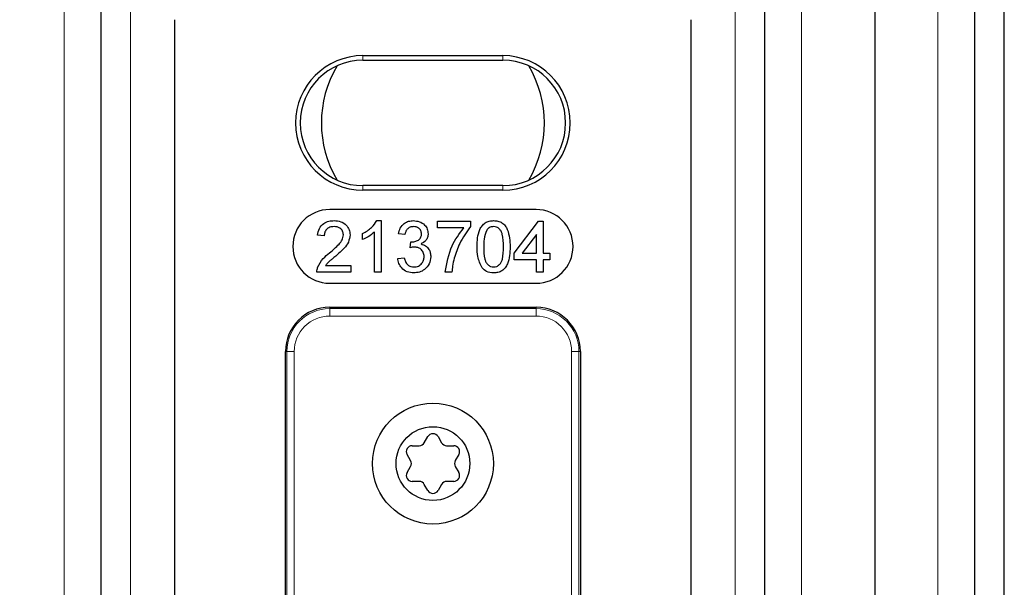
# Model space of a CAD drawing. Units: millimetres. Extents: x 0 to 841, y 0 to 594.
# Drawn here: x 372 to 385, y 241 to 248 of the extents above; entities that cross this region are included whole.
import ezdxf

# ---------------------------------------------------------------- set-up
doc = ezdxf.new("R2010")
doc.units = ezdxf.units.MM
doc.styles.add('SLDTEXTSTYLE0', font='TXT', dxfattribs={"width": 0.605})
doc.dimstyles.new('SLDDIMSTYLE0', dxfattribs={"dimtxt": 3.5, "dimasz": 3.5, "dimexe": 0, "dimexo": 0.0625, "dimgap": 0.875, "dimtad": 1, "dimlfac": 5, "dimrnd": 1e-09, "dimzin": 12, "dimdsep": 46, "dimtxsty": 'SLDTEXTSTYLE0', "dimsah": 1, "dimcen": 0.09, "dimadec": 0, "dimazin": 3, "dimtfac": 1, "dimtofl": 0, "dimtmove": 0, "dimatfit": 3, "dimfxl": 1, "dimfrac": 2, "dimtolj": 1, "dimtzin": 12, "dimarcsym": 0})

# ---------------------------------------------------------------- blocks, each defined once
blk = doc.blocks.new('_D_23')
at = {"color": 7, "linetype": 'Continuous', "lineweight": 18}
for p, q in [((358.316, 364.873), (358.316, 36.556)), ((377.276, 56.828), (377.276, 36.556)), ((377.276, 37.556), (358.316, 37.556))]:
    blk.add_line(p, q, dxfattribs=at)
for points in [[(358.316, 37.556), (361.816, 37.156), (361.816, 37.956)], [(377.276, 37.556), (373.776, 37.956), (373.776, 37.156)]]:
    blk.add_solid(points, dxfattribs=at)
at = {"color": 7, "linetype": 'Continuous', "lineweight": 18, "insert": (364.856, 42.068), "char_height": 3.5, "attachment_point": 1, "style": 'SLDTEXTSTYLE0'}
blk.add_mtext('V1', dxfattribs=at)

msp = doc.modelspace()

# ---------------------------------------------------------------- linework, layer by layer
at = {"color": 7, "linetype": 'Continuous', "lineweight": 18}
for p, q in [((372.27623706, 216.45754816), (372.27623706, 260.94426827)), ((373.17623144, 216.45754816), (373.17623144, 260.91714443)), ((381.37623315, 226.65754797), (381.37623315, 260.67001687)), ((382.27623945, 226.65754797), (382.27623945, 260.64289303)), ((384.12623649, 226.65479423), (384.12623649, 260.58713885)), ((376.32622962, 247.70754816), (376.32622962, 247.77043702)), ((378.22623496, 247.70754816), (378.22623496, 247.77043702)), ((376.32622962, 246.00754769), (376.32622962, 245.94465883)), ((378.22623496, 246.00754769), (378.22623496, 245.94465883)), ((375.8762384, 244.33856846), (375.8762384, 244.35754807)), ((375.8762384, 244.33856846), (378.67623811, 244.33856846)), ((375.8762384, 244.33856846), (375.8762384, 244.23862936)), ((378.67623811, 244.33856846), (378.67623811, 244.35754807)), ((378.67623811, 244.33856846), (378.67623811, 244.23862936)), ((378.67623811, 244.23862936), (375.8762384, 244.23862936)), ((375.29521232, 243.75754686), (375.2762342, 243.75754686)), ((375.29521232, 235.95754744), (375.29521232, 243.75754686)), ((375.29521232, 243.75754686), (375.39515739, 243.75754686)), ((375.39515739, 243.75754686), (375.39515739, 235.95754744)), ((379.15731912, 235.95754744), (379.15731912, 243.75754686)), ((379.15731912, 243.75754686), (379.25725227, 243.75754686)), ((379.25725227, 243.75754686), (379.25725227, 235.95754744)), ((379.25725227, 243.75754686), (379.27623039, 243.75754686))]:
    msp.add_line(p, q, dxfattribs=at)
at = {"color": 7, "linetype": 'Continuous', "lineweight": 25}
for p, q in [((372.77623659, 216.45754816), (372.77623659, 260.92919947)), ((381.776228, 226.65754797), (381.776228, 260.65796183)), ((383.27623849, 226.65754797), (383.27623849, 260.61275543)), ((384.62623601, 226.64601745), (384.62623601, 260.57207005)), ((385.02623086, 226.63899602), (385.02623086, 260.56001501)), ((373.77623563, 231.45706), (373.77623563, 248.2580343)), ((380.77622896, 248.2580343), (380.77622896, 231.45706)), ((376.32622962, 247.77043702), (378.22623496, 247.77043702)), ((376.32622962, 247.70754816), (378.22623496, 247.70754816)), ((378.22623496, 246.00754769), (376.32622962, 246.00754769)), ((378.22623496, 245.94465883), (376.32622962, 245.94465883)), ((378.67623811, 245.68254741), (375.8762384, 245.68254741)), ((376.5158916, 245.53254785), (376.57367235, 245.53254785)), ((376.57367235, 245.53254785), (376.57367235, 244.83254792)), ((377.33649259, 245.43382914), (377.33649259, 245.52357288)), ((377.33649259, 245.52357288), (377.78520828, 245.52357288)), ((377.78520828, 245.52357288), (377.78520828, 245.45093717)), ((378.37751155, 245.09280415), (378.70956903, 245.52357288)), ((378.70956903, 245.52357288), (378.77239232, 245.52357288)), ((378.77239232, 245.52357288), (378.77239232, 245.09280415)), ((375.80187564, 245.32613696), (375.71213489, 245.33511193)), ((376.32239108, 245.27481438), (376.32239108, 245.35754712)), ((376.48393159, 244.83254792), (376.48393159, 245.37801983)), ((376.89674144, 245.34408541), (376.80700069, 245.35306038)), ((377.69546752, 245.43382914), (377.33649259, 245.43382914)), ((378.68263965, 245.34492733), (378.48829275, 245.09280415)), ((378.68263965, 245.09280415), (378.68263965, 245.34492733)), ((376.96769481, 245.16459943), (376.97695737, 245.2453682)), ((378.37751155, 245.00306042), (378.37751155, 245.09280415)), ((378.48829275, 245.09280415), (378.68263965, 245.09280415)), ((378.77239232, 245.09280415), (378.86213308, 245.09280415)), ((378.86213308, 245.09280415), (378.86213308, 245.00306042)), ((376.79802423, 245.02100886), (376.8877769, 245.02998383)), ((378.68263965, 245.00306042), (378.37751155, 245.00306042)), ((378.68263965, 244.83254792), (378.68263965, 245.00306042)), ((378.86213308, 245.00306042), (378.77239232, 245.00306042)), ((378.77239232, 245.00306042), (378.77239232, 244.83254792)), ((376.16085058, 244.83254792), (375.70315843, 244.83254792)), ((375.81842189, 244.92229165), (376.16085058, 244.92229165)), ((376.16085058, 244.92229165), (376.16085058, 244.83254792)), ((376.57367235, 244.83254792), (376.48393159, 244.83254792)), ((377.53392702, 244.83254792), (377.44418626, 244.83254792)), ((378.77239232, 244.83254792), (378.68263965, 244.83254792)), ((375.8762384, 244.68254687), (378.67623811, 244.68254687)), ((375.8762384, 244.35754807), (378.67623811, 244.35754807)), ((375.2762342, 235.95754744), (375.2762342, 243.75754686)), ((379.27623039, 243.75754686), (379.27623039, 235.95754744)), ((377.15932374, 242.52003373), (377.20694785, 242.60252209)), ((377.34551673, 242.60252209), (377.39314084, 242.52003373)), ((376.994803, 242.48003604), (377.09005123, 242.48003604)), ((377.46242528, 242.48003604), (377.55767351, 242.48003604)), ((376.97314268, 242.27754714), (376.92551856, 242.360034)), ((377.62694602, 242.360034), (377.57933383, 242.27754714)), ((376.92551856, 242.11505891), (376.97314268, 242.19754876)), ((377.57933383, 242.19754876), (377.62694602, 242.11505891)), ((377.09005123, 241.99505986), (376.994803, 241.99505986)), ((377.55767351, 241.99505986), (377.46242528, 241.99505986)), ((377.20694785, 241.87257232), (377.15932374, 241.95505919)), ((377.39314084, 241.95505919), (377.34551673, 241.87257232))]:
    msp.add_line(p, q, dxfattribs=at)
for centre, radius in [((377.27623745, 242.23754657), 0.81999906), ((377.2762305, 242.23754361), 0.49999637)]:
    msp.add_circle(centre, radius, dxfattribs=at)
for centre, radius, start, end in [((376.32623228, 246.85754792), 0.91288909, 90.000166633, 269.999833367), ((378.2262321, 246.85754792), 0.91288909, 270.00018008, 89.99981992), ((376.32623186, 246.85754792), 0.85000023, 90.000150666, 269.999849334), ((377.27620273, 246.85754718), 1.51299355, 149.197447653, 210.802552347), ((378.22623273, 246.85754792), 0.85000023, 270.000150666, 89.999849334), ((377.27619609, 246.85754792), 1.51306066, 329.198929852, 30.801070148), ((375.87623914, 245.18254714), 0.50000027, 90.000085377, 269.999914623), ((378.67623737, 245.18254714), 0.50000027, 270.000085377, 89.999914623), ((375.87623986, 243.75754241), 0.60000566, 90.00013996, 179.99957545), ((378.67622472, 243.75754241), 0.60000566, 0.00042456, 89.998721662), ((377.27623229, 242.5625163), 0.08000498, 30.002732202, 149.997267798), ((376.99480177, 242.40003468), 0.08000135, 89.999116237, 209.999999996), ((377.09005186, 242.56002077), 0.07998473, 269.9995481, 330.004409367), ((377.46241273, 242.56002077), 0.07998474, 209.995591337, 270.008989344), ((377.55766282, 242.40003468), 0.08000135, 330.000000295, 89.992345588), ((376.90385582, 242.23754795), 0.08000377, 330.002231135, 29.997768865), ((377.64853179, 242.23754795), 0.07992679, 149.970369264, 210.029630736), ((376.99480091, 242.07505973), 0.07999986, 150.000616168, 270.001499927), ((377.09005335, 241.91508069), 0.07997917, 29.990826346, 90.001518947), ((377.46241125, 241.91508069), 0.07997918, 89.98994345, 150.009172792), ((377.55766368, 242.07505973), 0.07999986, 270.0070383, 29.999383593), ((377.27623229, 241.91258109), 0.08000647, 210.00458068, 329.99541932)]:
    msp.add_arc(centre, radius, start, end, dxfattribs=at)
at = {"color": 7, "linetype": 'Continuous', "lineweight": 18}
for centre, radius, start, end in [((375.87624387, 243.75753691), 0.58103155, 90.000539883, 179.999019288), ((378.67624107, 243.75755726), 0.5810112, 359.998973924, 90.000291353), ((375.87623845, 243.7575483), 0.48108106, 90.000006115, 180.000171354), ((378.67623806, 243.7575483), 0.48108106, 359.999828646, 89.999993885)]:
    msp.add_arc(centre, radius, start, end, dxfattribs=at)
at = {"color": 7, "linetype": 'Continuous', "lineweight": 25}
for points, knots in [([(375.71213489, 245.33511193), (375.71731223, 245.36617689), (375.727638, 245.42813331), (375.78778132, 245.49678833), (375.86290727, 245.52851863), (375.91193797, 245.53120355), (375.93648677, 245.53254785)], [0, 0, 0, 0, 0.28023831926, 0.55891158643, 0.77915479176, 1, 1, 1, 1]), ([(375.93648677, 245.53254785), (375.967029, 245.53042997), (376.02796966, 245.52620419), (376.10089577, 245.47772246), (376.14538667, 245.41114203), (376.14971115, 245.36326509), (376.15187412, 245.33931853)], [0, 0, 0, 0, 0.2804819168, 0.5596432204, 0.7797471919, 1, 1, 1, 1]), ([(376.32239108, 245.35754712), (376.3660616, 245.38223005), (376.44398595, 245.42627353), (376.49393507, 245.50009677), (376.5158916, 245.53254785)], [0, 0, 0, 0, 0.5604219081, 1, 1, 1, 1]), ([(376.80700069, 245.35306038), (376.81390365, 245.38027698), (376.82768477, 245.43461236), (376.88043825, 245.4952657), (376.9458289, 245.52802484), (376.98975254, 245.53103943), (377.01173072, 245.53254785)], [0, 0, 0, 0, 0.2802586407, 0.5595099638, 0.7795908839, 1, 1, 1, 1]), ([(377.01173072, 245.53254785), (377.0395084, 245.52974894), (377.0950129, 245.52415626), (377.16243135, 245.48104368), (377.20319682, 245.42003859), (377.20829689, 245.3764093), (377.210846, 245.35460265)], [0, 0, 0, 0, 0.2801813758, 0.5598496729, 0.7800054272, 1, 1, 1, 1]), ([(377.87494903, 245.17777951), (377.87761624, 245.25854733), (377.88095341, 245.35960237), (377.94036942, 245.46366309), (377.98412743, 245.50501669), (378.03985976, 245.52903065), (378.07948197, 245.53137467), (378.09931283, 245.53254785)], [0, 0, 0, 0, 0.4991476704, 0.6245233884, 0.7496028708, 0.8746766136, 1, 1, 1, 1]), ([(378.09931283, 245.53254785), (378.11913657, 245.53127048), (378.15876817, 245.52871677), (378.21440219, 245.5049337), (378.25917795, 245.46434443), (378.31445814, 245.35795681), (378.31957546, 245.25780837), (378.32366472, 245.17777951)], [0, 0, 0, 0, 0.1253684963, 0.2506366334, 0.375688835, 0.5011114364, 1, 1, 1, 1]), ([(375.93453174, 245.45177759), (375.91516825, 245.4503359), (375.87653392, 245.44745942), (375.8300519, 245.41600552), (375.8051882, 245.37165911), (375.80298104, 245.34132765), (375.80187564, 245.32613696)], [0, 0, 0, 0, 0.280414462, 0.5594872898, 0.7793811929, 1, 1, 1, 1]), ([(375.87394958, 245.09434642), (375.91869324, 245.1326142), (375.98097947, 245.18588556), (376.04977904, 245.26913738), (376.05802444, 245.3154151), (376.06213336, 245.33847661)], [0, 0, 0, 0, 0.5613170332, 0.7813917516, 1, 1, 1, 1]), ([(376.06213336, 245.33847661), (376.05976733, 245.35637593), (376.05503161, 245.3922021), (376.01868371, 245.42962798), (375.97668946, 245.4492684), (375.94859479, 245.45094057), (375.93453174, 245.45177759)], [0, 0, 0, 0, 0.2790880117, 0.5586055845, 0.7790559589, 1, 1, 1, 1]), ([(376.15187412, 245.33931853), (376.14713896, 245.3058898), (376.13764571, 245.23887036), (376.06240794, 245.14198372), (375.99741348, 245.08623729), (375.95765834, 245.05213888)], [0, 0, 0, 0, 0.2787375056, 0.55882562122, 1, 1, 1, 1]), ([(376.48393159, 245.37801983), (376.4561893, 245.35492428), (376.40662491, 245.31366177), (376.34814048, 245.28668962), (376.32239108, 245.27481438)], [0, 0, 0, 0, 0.5597222118, 1, 1, 1, 1]), ([(377.01453214, 245.45177759), (376.99801919, 245.45028505), (376.9650438, 245.44730452), (376.92627944, 245.41912225), (376.90493845, 245.38200181), (376.89947588, 245.35673392), (376.89674144, 245.34408541)], [0, 0, 0, 0, 0.2799880805, 0.5591198745, 0.7793057232, 1, 1, 1, 1]), ([(376.98985582, 245.24438621), (377.00760274, 245.24598089), (377.04307156, 245.24916799), (377.08880703, 245.27145677), (377.11786694, 245.30938371), (377.1200244, 245.33754836), (377.12110525, 245.35165818)], [0, 0, 0, 0, 0.2806793844, 0.5609629901, 0.780052836, 1, 1, 1, 1]), ([(377.12110525, 245.35165818), (377.11936412, 245.36703776), (377.11588176, 245.39779778), (377.08630718, 245.43127269), (377.05068787, 245.44927959), (377.02659277, 245.45094432), (377.01453214, 245.45177759)], [0, 0, 0, 0, 0.2794588338, 0.5589332097, 0.7792271118, 1, 1, 1, 1]), ([(377.210846, 245.35460265), (377.20926156, 245.33795365), (377.20609257, 245.30465434), (377.17568522, 245.25101273), (377.13821884, 245.22913114), (377.11535936, 245.21578045)], [0, 0, 0, 0, 0.28049074087, 0.56100355357, 1, 1, 1, 1]), ([(377.44418626, 244.83254792), (377.46485992, 244.9561896), (377.50182236, 245.17724864), (377.63623424, 245.35534485), (377.69546752, 245.43382914)], [0, 0, 0, 0, 0.55931516728, 1, 1, 1, 1]), ([(377.78520828, 245.45093717), (377.73216092, 245.37704062), (377.63737314, 245.24499839), (377.58707191, 245.09075388), (377.56492143, 245.02283128)], [0, 0, 0, 0, 0.55964331106, 1, 1, 1, 1]), ([(378.00522094, 245.40382119), (377.99063101, 245.36299346), (377.96448663, 245.28983234), (377.96462752, 245.21231727), (377.96468978, 245.17805965)], [0, 0, 0, 0, 0.5580521431, 1, 1, 1, 1]), ([(378.0983234, 245.45177759), (378.08816702, 245.45111394), (378.06785865, 245.44978691), (378.03367389, 245.43527619), (378.01600657, 245.4157448), (378.00522094, 245.40382119)], [0, 0, 0, 0, 0.2804118747, 0.5607025168, 1, 1, 1, 1]), ([(378.23392396, 245.17805965), (378.23329213, 245.23545269), (378.23250222, 245.30720401), (378.20432707, 245.38880821), (378.17757858, 245.4227133), (378.14129708, 245.44772521), (378.11264791, 245.4504268), (378.0983234, 245.45177759)], [0, 0, 0, 0, 0.5003496733, 0.6255244827, 0.7505064818, 0.87525385, 1, 1, 1, 1]), ([(376.97695737, 245.2453682), (376.97935915, 245.24510527), (376.9836482, 245.24463574), (376.98795899, 245.24446246), (376.98985582, 245.24438621)], [0, 0, 0, 0, 0.5599800738, 1, 1, 1, 1]), ([(377.11535936, 245.21578045), (377.13647234, 245.20884858), (377.17866722, 245.19499505), (377.22180024, 245.14819992), (377.24387575, 245.09523558), (377.24579258, 245.06053132), (377.24675184, 245.04316391)], [0, 0, 0, 0, 0.27979558027, 0.55917915612, 0.77939562214, 1, 1, 1, 1]), ([(375.71255212, 244.89480646), (375.73499958, 244.93829817), (375.77520266, 245.01619123), (375.8436985, 245.07040361), (375.87394958, 245.09434642)], [0, 0, 0, 0, 0.5583515857, 1, 1, 1, 1]), ([(377.02574973, 245.17413469), (377.01475401, 245.17331791), (376.99510701, 245.17185851), (376.9760752, 245.16681866), (376.96769481, 245.16459943)], [0, 0, 0, 0, 0.5596640866, 1, 1, 1, 1]), ([(377.15699916, 245.04386576), (377.15500808, 245.06331076), (377.15102828, 245.10217756), (377.11574253, 245.1459669), (377.07150481, 245.17069427), (377.0410078, 245.1729874), (377.02574973, 245.17413469)], [0, 0, 0, 0, 0.2797408145, 0.5591475652, 0.7794356246, 1, 1, 1, 1]), ([(377.94295793, 244.89102157), (377.91909073, 244.94189429), (377.87631593, 245.03306843), (377.87536803, 245.13342099), (377.87494903, 245.17777951)], [0, 0, 0, 0, 0.5579732172, 1, 1, 1, 1]), ([(377.96468978, 245.17805965), (377.96541462, 245.12091892), (377.96632083, 245.04947919), (377.99353301, 244.96762912), (378.02080081, 244.93429556), (378.05644419, 244.90872639), (378.08502628, 244.90580297), (378.09931283, 244.90434171)], [0, 0, 0, 0, 0.5003622878, 0.6255737969, 0.7505394781, 0.8753089328, 1, 1, 1, 1]), ([(378.09931283, 244.90434171), (378.11356901, 244.90587486), (378.14209202, 244.9089423), (378.17790742, 244.93422253), (378.20492376, 244.96775925), (378.23237685, 245.04943387), (378.23323642, 245.1208978), (378.23392396, 245.17805965)], [0, 0, 0, 0, 0.1246675642, 0.2494282875, 0.3743834645, 0.4995880461, 1, 1, 1, 1]), ([(378.32366472, 245.17777951), (378.32090757, 245.09710987), (378.31745805, 244.9961827), (378.2582382, 244.89215038), (378.21450838, 244.85080605), (378.1587267, 244.82699466), (378.11913071, 244.82471428), (378.09931283, 244.82357295)], [0, 0, 0, 0, 0.499118014, 0.6244550822, 0.7495494108, 0.8746489331, 1, 1, 1, 1]), ([(375.95765834, 245.05213888), (375.9409668, 245.03835784), (375.9134737, 245.0156587), (375.87551834, 244.98371876), (375.84392752, 244.95578589), (375.82692175, 244.93345375), (375.81842189, 244.92229165)], [0, 0, 0, 0, 0.34000930513, 0.56003871508, 0.78009779835, 1, 1, 1, 1]), ([(377.01579576, 244.82357295), (376.98528167, 244.82634059), (376.92431605, 244.83187021), (376.8535461, 244.88376499), (376.81003141, 244.95008022), (376.80202854, 244.99735468), (376.79802423, 245.02100886)], [0, 0, 0, 0, 0.2799170035, 0.5592602498, 0.7794720068, 1, 1, 1, 1]), ([(376.8877769, 245.02998383), (376.89238152, 245.01184611), (376.90156309, 244.97567961), (376.93091943, 244.9305136), (376.97487616, 244.90728201), (377.00429161, 244.90532301), (377.01902633, 244.90434171)], [0, 0, 0, 0, 0.2808663059, 0.5600453152, 0.7796188831, 1, 1, 1, 1]), ([(377.24675184, 245.04316391), (377.24266386, 245.00981602), (377.23448412, 244.9430892), (377.17076918, 244.87044662), (377.09439729, 244.82923392), (377.04200909, 244.82546086), (377.01579576, 244.82357295)], [0, 0, 0, 0, 0.2794059499, 0.559071889, 0.7793740438, 1, 1, 1, 1]), ([(377.01902633, 244.90434171), (377.03974805, 244.90627289), (377.08113182, 244.91012968), (377.12730809, 244.9482039), (377.15333581, 244.99523778), (377.15577741, 245.02764797), (377.15699916, 245.04386576)], [0, 0, 0, 0, 0.27989004135, 0.55897401265, 0.77931442234, 1, 1, 1, 1]), ([(377.56492143, 245.02283128), (377.55650214, 244.98773004), (377.54146523, 244.92503895), (377.53623069, 244.86081317), (377.53392702, 244.83254792)], [0, 0, 0, 0, 0.55990791337, 1, 1, 1, 1]), ([(375.70315843, 244.83254792), (375.70340826, 244.84441203), (375.70385443, 244.86559969), (375.7098943, 244.88588152), (375.71255212, 244.89480646)], [0, 0, 0, 0, 0.559953655, 1, 1, 1, 1]), ([(378.09931283, 244.82357295), (378.06563815, 244.82646631), (378.0054715, 244.83163589), (377.96206864, 244.87286707), (377.94295793, 244.89102157)], [0, 0, 0, 0, 0.559690179, 1, 1, 1, 1])]:
    msp.add_open_spline(points, degree=3, knots=knots, dxfattribs=at)

# ---------------------------------------------------------------- dimensions: what is measured, and where the dimension line sits
at = {"color": 7, "linetype": 'Continuous', "lineweight": 18}
dim = msp.add_linear_dim(base=(358.31623392, 37.55627141), p1=(377.27623392, 56.82754747), p2=(358.31623392, 364.87346679), text='V1', dimstyle='SLDDIMSTYLE0', dxfattribs=at)
dim.commit()
dim.dimension.update_dxf_attribs({"geometry": '_D_23', "text_midpoint": (367.79623392, 37.55627141), "dimtype": 160})

doc.saveas('drawing.dxf')
